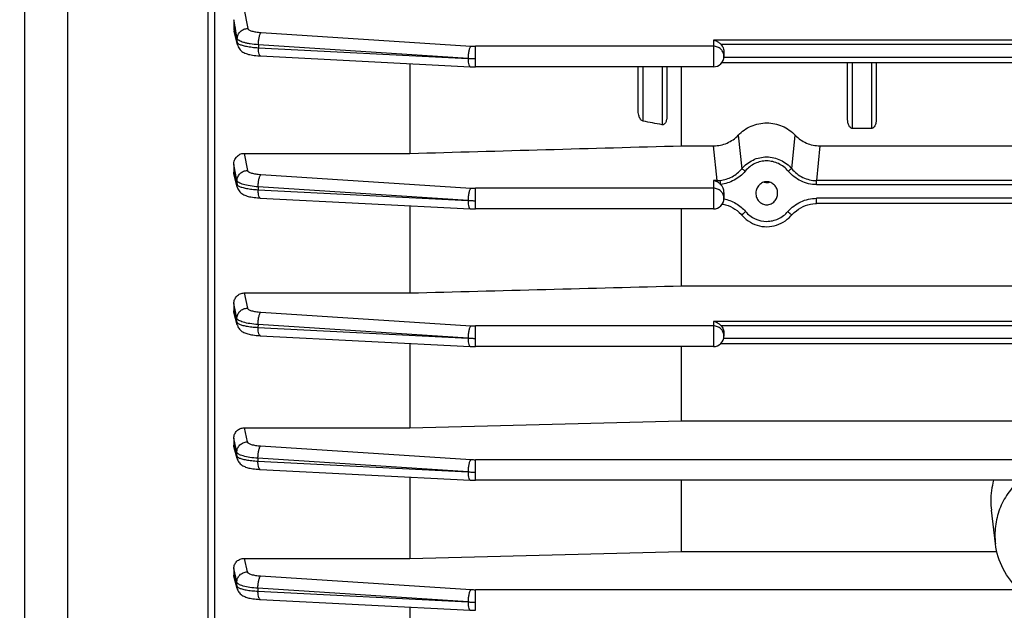
# Model space of a CAD drawing. Units: millimetres. Extents: x -2294 to 3632, y -249 to 3469.
# Drawn here: x 2052 to 2155, y 1629 to 1691 of the extents above; entities that cross this region are included whole.
import ezdxf

# ---------------------------------------------------------------- set-up
doc = ezdxf.new("R2010")
doc.units = ezdxf.units.MM
doc.header["$LTSCALE"] = 46.255
doc.header["$PDMODE"] = 3
doc.header["$PDSIZE"] = 0.3125
doc.layers.get('0').update_dxf_attribs({"linetype": 'CONTINUOUS'})
doc.layers.get('Defpoints').update_dxf_attribs({"linetype": 'CONTINUOUS'})
doc.layers.add('AM_5', color=3, linetype='CONTINUOUS', lineweight=25)
doc.styles.get("Standard").update_dxf_attribs({"font": 'txt', "width": 0.7})
doc.dimstyles.new('AM_DIN$0', dxfattribs={"dimtxt": 3.5, "dimasz": 2.5, "dimexe": 1, "dimexo": 1, "dimgap": 1.5, "dimtad": 1, "dimdsep": 46, "dimtxsty": 'STANDARD', "dimcen": 0, "dimclrd": 256, "dimclre": 256, "dimclrt": 2, "dimadec": 0, "dimazin": 2, "dimtp": 0.1, "dimtm": 0.1, "dimtfac": 0.71, "dimtdec": 3, "dimtmove": 0, "dimatfit": 3, "dimfxl": 1, "dimlwd": -1, "dimlwe": -1, "dimarcsym": 0})

# ---------------------------------------------------------------- blocks, each defined once
blk = doc.blocks.new('*D9')
at = {"layer": 'AM_5', "ltscale": 10, "transparency": 16777216}
for p, q in [((2062.73, 2272.91), (2364.81, 2272.91)), ((2363.81, 1550.09), (2363.81, 2242.91)), ((2010.22, 1520.09), (2364.81, 1520.09))]:
    blk.add_line(p, q, dxfattribs=at)
for points in [[(2358.81, 2242.91), (2368.81, 2242.91), (2363.81, 2272.91)], [(2358.81, 1550.09), (2368.81, 1550.09), (2363.81, 1520.09)]]:
    blk.add_solid(points, dxfattribs=at)
at = {"layer": 'Defpoints', "color": 0, "ltscale": 10, "transparency": 16777216}
for p in [(2061.73, 2272.91), (2363.81, 2272.91), (2009.22, 1520.09)]:
    blk.add_point(p, dxfattribs=at)
at = {"layer": 'AM_5', "color": 2, "ltscale": 10, "transparency": 16777216, "insert": (2331.31, 1896.5), "char_height": 35, "attachment_point": 5, "rotation": 90}
blk.add_mtext('753', dxfattribs=at)
blk = doc.blocks.new('*D11')
at = {"layer": 'AM_5', "ltscale": 10, "transparency": 16777216}
for p, q in [((1029.51, 3376.14), (2497.65, 3376.14)), ((2496.65, 1550.09), (2496.65, 3346.14)), ((2010.22, 1520.09), (2497.65, 1520.09))]:
    blk.add_line(p, q, dxfattribs=at)
for points in [[(2491.65, 3346.14), (2501.65, 3346.14), (2496.65, 3376.14)], [(2491.65, 1550.09), (2501.65, 1550.09), (2496.65, 1520.09)]]:
    blk.add_solid(points, dxfattribs=at)
at = {"layer": 'Defpoints', "color": 0, "ltscale": 10, "transparency": 16777216}
for p in [(1028.51, 3376.14), (2496.65, 3376.14), (2009.22, 1520.09)]:
    blk.add_point(p, dxfattribs=at)
at = {"layer": 'AM_5', "color": 2, "ltscale": 10, "transparency": 16777216, "insert": (2464.15, 2448.11), "char_height": 35, "attachment_point": 5, "rotation": 90}
blk.add_mtext('1860', dxfattribs=at)

msp = doc.modelspace()

# ---------------------------------------------------------------- linework, layer by layer
at = {"color": 7, "linetype": 'Continuous'}
for p, q in [((2052.223, 1789.293), (2052.223, 1531.294)), ((2072.223, 1551.069), (2072.223, 1769.518)), ((2074.223, 1690.82), (2074.223, 1689.915)), ((2074.609, 1688.173), (2074.261, 1689.608)), ((2076.935, 1687.009), (2077.03, 1687.003)), ((2077.028, 1687.003), (2099.07, 1685.875)), ((2125.723, 1687.396), (2125.723, 1686.961)), ((2092.723, 1686.2), (2092.723, 1676.765)), ((2099.07, 1685.875), (2099.072, 1685.875)), ((2124.623, 1685.861), (2099.618, 1685.861)), ((2116.723, 1681.181), (2116.723, 1685.861)), ((2119.723, 1685.861), (2119.723, 1680.615)), ((2121.266, 1677.562), (2121.266, 1685.861)), ((2198.967, 1686.271), (2125.479, 1686.271)), ((2138.723, 1680.322), (2138.723, 1686.271)), ((2141.723, 1686.271), (2141.723, 1680.322)), ((2141.223, 1679.378), (2139.223, 1679.378)), ((2121.266, 1677.562), (2124.773, 1677.562)), ((2135.674, 1677.562), (2188.773, 1677.562)), ((2075.302, 1676.765), (2092.723, 1676.765)), ((2074.223, 1675.606), (2074.223, 1674.795)), ((2074.592, 1673.226), (2074.263, 1674.49)), ((2076.914, 1672.078), (2077.008, 1672.073)), ((2077.006, 1672.072), (2099.07, 1670.944)), ((2125.723, 1672.646), (2125.723, 1672.03)), ((2129.079, 1672.624), (2129.078, 1672.576)), ((2131.369, 1672.576), (2131.367, 1672.625)), ((2092.723, 1671.268), (2092.723, 1662.09)), ((2099.07, 1670.944), (2099.072, 1670.944)), ((2124.623, 1670.93), (2099.618, 1670.93)), ((2121.266, 1662.843), (2121.266, 1670.93)), ((2189.008, 1671.48), (2135.438, 1671.48)), ((2121.266, 1662.843), (2159.518, 1662.843)), ((2075.31, 1662.09), (2092.723, 1662.09)), ((2074.223, 1660.968), (2074.223, 1660.215)), ((2074.581, 1658.744), (2074.264, 1659.918)), ((2076.918, 1657.606), (2076.994, 1657.601)), ((2076.992, 1657.601), (2099.07, 1656.471)), ((2125.723, 1657.837), (2125.723, 1657.558)), ((2092.723, 1656.796), (2092.723, 1647.912)), ((2099.07, 1656.471), (2099.072, 1656.471)), ((2124.623, 1656.458), (2099.618, 1656.458)), ((2121.266, 1648.642), (2121.266, 1656.458)), ((2199.082, 1656.747), (2125.365, 1656.747)), ((2092.723, 1647.912), (2121.266, 1648.642)), ((2121.266, 1648.642), (2159.223, 1648.642)), ((2075.319, 1647.912), (2092.723, 1647.912)), ((2074.223, 1646.821), (2074.223, 1646.107)), ((2074.576, 1644.68), (2074.263, 1645.822)), ((2076.912, 1643.546), (2076.987, 1643.542)), ((2076.986, 1643.541), (2099.07, 1642.411)), ((2092.723, 1642.736), (2092.723, 1634.192)), ((2099.07, 1642.411), (2099.072, 1642.411)), ((2156.832, 1642.398), (2099.618, 1642.398)), ((2121.266, 1634.918), (2121.266, 1642.398)), ((2154.254, 1635.716), (2153.824, 1639.245)), ((2092.723, 1634.192), (2121.266, 1634.918)), ((2121.266, 1634.918), (2154.399, 1634.918)), ((2075.327, 1634.192), (2092.723, 1634.192)), ((2074.223, 1633.132), (2074.223, 1632.44)), ((2074.577, 1631.013), (2074.26, 1632.173)), ((2076.913, 1629.878), (2076.989, 1629.874)), ((2076.987, 1629.873), (2099.07, 1628.743)), ((2092.723, 1629.068), (2092.723, 1620.926)), ((2099.07, 1628.743), (2099.072, 1628.743))]:
    msp.add_line(p, q, dxfattribs=at)
at = {"color": 9, "linetype": 'Continuous'}
for p, q in [((2056.788, 1600.274), (2056.788, 1694.046)), ((2071.485, 1694.291), (2071.485, 1596.303)), ((2075.293, 1692.025), (2075.687, 1689.896)), ((2074.224, 1689.915), (2074.284, 1689.67)), ((2074.284, 1689.67), (2074.343, 1689.426)), ((2074.579, 1688.451), (2074.589, 1688.845)), ((2077.092, 1689.473), (2099.127, 1688.044)), ((2199.823, 1688.651), (2124.623, 1688.651)), ((2124.623, 1688.651), (2124.623, 1685.861)), ((2076.808, 1688.176), (2076.8, 1687.871)), ((2076.8, 1687.871), (2098.842, 1686.745)), ((2098.842, 1686.745), (2076.808, 1688.176)), ((2124.623, 1688.029), (2099.618, 1688.029)), ((2099.618, 1685.861), (2099.618, 1688.029)), ((2125.397, 1688.231), (2199.05, 1688.231)), ((2198.731, 1686.837), (2125.716, 1686.837)), ((2117.223, 1680.156), (2117.223, 1685.861)), ((2119.223, 1685.861), (2119.223, 1679.772)), ((2139.223, 1679.378), (2139.223, 1686.271)), ((2141.223, 1686.271), (2141.223, 1679.378)), ((2127.23, 1678.673), (2127.59, 1675.153)), ((2132.857, 1675.153), (2133.217, 1678.673)), ((2124.997, 1673.901), (2124.643, 1677.557)), ((2135.804, 1677.557), (2135.45, 1673.901)), ((2075.302, 1676.765), (2075.662, 1674.965)), ((2074.441, 1674.526), (2074.224, 1675.606)), ((2074.224, 1674.795), (2074.28, 1674.581)), ((2074.28, 1674.581), (2074.336, 1674.367)), ((2074.336, 1674.367), (2074.558, 1673.511)), ((2074.451, 1674.472), (2074.441, 1674.526)), ((2074.565, 1673.905), (2074.451, 1674.472)), ((2077.068, 1674.543), (2099.127, 1673.113)), ((2074.557, 1673.511), (2074.565, 1673.905)), ((2076.783, 1673.246), (2076.777, 1672.941)), ((2098.842, 1671.814), (2076.783, 1673.246)), ((2124.623, 1673.097), (2099.618, 1673.097)), ((2099.618, 1670.93), (2099.618, 1673.097)), ((2124.997, 1673.901), (2124.623, 1673.901)), ((2124.623, 1673.901), (2124.623, 1670.93)), ((2124.997, 1673.901), (2124.997, 1673.778)), ((2188.997, 1673.901), (2135.45, 1673.901)), ((2135.45, 1673.481), (2135.45, 1673.901)), ((2135.45, 1673.481), (2188.997, 1673.481)), ((2076.777, 1672.941), (2098.842, 1671.814)), ((2189.008, 1672.045), (2135.438, 1672.045)), ((2135.438, 1671.48), (2135.438, 1672.045)), ((2075.31, 1662.09), (2075.646, 1660.493)), ((2074.437, 1659.954), (2074.224, 1660.968)), ((2074.224, 1660.215), (2074.278, 1660.018)), ((2074.278, 1660.018), (2074.331, 1659.82)), ((2074.331, 1659.82), (2074.544, 1659.03)), ((2074.441, 1659.939), (2074.437, 1659.954)), ((2074.549, 1659.425), (2074.441, 1659.939)), ((2077.051, 1660.072), (2099.127, 1658.641)), ((2074.544, 1659.03), (2074.549, 1659.425)), ((2076.767, 1658.775), (2076.763, 1658.469)), ((2098.842, 1657.342), (2076.767, 1658.775)), ((2124.623, 1658.625), (2099.618, 1658.625)), ((2099.618, 1656.458), (2099.618, 1658.625)), ((2199.823, 1659.091), (2124.623, 1659.091)), ((2124.623, 1659.091), (2124.623, 1656.458)), ((2125.397, 1658.671), (2199.05, 1658.671)), ((2076.763, 1658.469), (2098.842, 1657.342)), ((2198.752, 1657.312), (2125.694, 1657.312)), ((2075.319, 1647.912), (2075.637, 1646.433)), ((2074.432, 1645.858), (2074.224, 1646.821)), ((2074.224, 1646.107), (2074.277, 1645.916)), ((2074.277, 1645.916), (2074.329, 1645.725)), ((2074.329, 1645.725), (2074.538, 1644.962)), ((2074.435, 1645.845), (2074.432, 1645.858)), ((2074.54, 1645.357), (2074.435, 1645.845)), ((2074.538, 1644.962), (2074.54, 1645.357)), ((2077.043, 1646.013), (2099.127, 1644.581)), ((2076.758, 1644.715), (2076.757, 1644.41)), ((2076.757, 1644.41), (2098.842, 1643.282)), ((2098.842, 1643.282), (2076.758, 1644.715)), ((2246.603, 1644.565), (2099.618, 1644.565)), ((2099.618, 1642.398), (2099.618, 1644.565)), ((2075.327, 1634.192), (2075.636, 1632.765)), ((2074.424, 1632.208), (2074.224, 1633.132)), ((2074.224, 1632.44), (2074.277, 1632.248)), ((2074.277, 1632.248), (2074.33, 1632.056)), ((2074.33, 1632.056), (2074.54, 1631.286)), ((2074.434, 1632.165), (2074.424, 1632.208)), ((2074.538, 1631.681), (2074.434, 1632.165)), ((2074.54, 1631.286), (2074.538, 1631.681)), ((2077.042, 1632.345), (2099.127, 1630.912)), ((2098.842, 1629.613), (2076.757, 1631.047)), ((2076.757, 1631.047), (2076.758, 1630.741)), ((2076.758, 1630.741), (2098.842, 1629.613)), ((2156.756, 1630.897), (2099.618, 1630.897)), ((2099.618, 1628.729), (2099.618, 1630.897))]:
    msp.add_line(p, q, dxfattribs=at)
at = {"color": 7, "linetype": 'Continuous'}
for points in [[(2074.609, 1688.173), (2074.63, 1688.098), (2074.675, 1687.977), (2074.734, 1687.862), (2074.803, 1687.756), (2074.882, 1687.658), (2074.97, 1687.569), (2075.066, 1687.49), (2075.169, 1687.419), (2075.276, 1687.357), (2075.387, 1687.304), (2075.504, 1687.256), (2075.626, 1687.214), (2075.756, 1687.177), (2075.893, 1687.144), (2076.041, 1687.114), (2076.198, 1687.087), (2076.366, 1687.062), (2076.546, 1687.041), (2076.736, 1687.023), (2076.935, 1687.009)], [(2099.072, 1685.876), (2099.209, 1685.87), (2099.341, 1685.866), (2099.472, 1685.863), (2099.604, 1685.862), (2099.618, 1685.862)], [(2074.591, 1673.225), (2074.613, 1673.152), (2074.66, 1673.032), (2074.719, 1672.918), (2074.789, 1672.813), (2074.869, 1672.717), (2074.958, 1672.63), (2075.054, 1672.552), (2075.156, 1672.483), (2075.263, 1672.422), (2075.374, 1672.37), (2075.489, 1672.323), (2075.611, 1672.282), (2075.741, 1672.245), (2075.878, 1672.212), (2076.024, 1672.182), (2076.181, 1672.155), (2076.348, 1672.131), (2076.527, 1672.11), (2076.716, 1672.093), (2076.914, 1672.078)], [(2099.072, 1670.944), (2099.209, 1670.938), (2099.341, 1670.934), (2099.472, 1670.932), (2099.604, 1670.931), (2099.618, 1670.931)], [(2125.548, 1671.436), (2125.64, 1671.42), (2125.899, 1671.358), (2126.155, 1671.275), (2126.406, 1671.172), (2126.65, 1671.049), (2126.885, 1670.906), (2127.111, 1670.744), (2127.325, 1670.564), (2127.526, 1670.367), (2127.62, 1670.262)], [(2132.826, 1670.262), (2132.919, 1670.365), (2133.119, 1670.561), (2133.333, 1670.74), (2133.558, 1670.901), (2133.794, 1671.043), (2134.038, 1671.167), (2134.289, 1671.27), (2134.545, 1671.354), (2134.806, 1671.417), (2135.069, 1671.459), (2135.331, 1671.479), (2135.438, 1671.48)], [(2127.62, 1670.262), (2127.694, 1670.18), (2127.879, 1669.993), (2128.077, 1669.82), (2128.287, 1669.664), (2128.507, 1669.523), (2128.736, 1669.4), (2128.974, 1669.294), (2129.218, 1669.208), (2129.469, 1669.14), (2129.723, 1669.092), (2129.98, 1669.063), (2130.238, 1669.054), (2130.496, 1669.065), (2130.752, 1669.096), (2131.005, 1669.147), (2131.254, 1669.218), (2131.496, 1669.307), (2131.732, 1669.414), (2131.959, 1669.538), (2132.177, 1669.678), (2132.385, 1669.835), (2132.581, 1670.006), (2132.764, 1670.192), (2132.826, 1670.262)], [(2074.58, 1658.744), (2074.596, 1658.692), (2074.638, 1658.58), (2074.69, 1658.474), (2074.752, 1658.375), (2074.822, 1658.284), (2074.9, 1658.2), (2074.985, 1658.124), (2075.075, 1658.056), (2075.169, 1657.996), (2075.267, 1657.943), (2075.368, 1657.895), (2075.473, 1657.853), (2075.582, 1657.816), (2075.698, 1657.781), (2075.82, 1657.75), (2075.95, 1657.722), (2076.089, 1657.696), (2076.237, 1657.673), (2076.394, 1657.652), (2076.561, 1657.634), (2076.735, 1657.618), (2076.918, 1657.606)], [(2099.072, 1656.472), (2099.209, 1656.466), (2099.341, 1656.462), (2099.472, 1656.459), (2099.604, 1656.458), (2099.618, 1656.458)], [(2074.576, 1644.68), (2074.591, 1644.628), (2074.634, 1644.516), (2074.686, 1644.411), (2074.748, 1644.312), (2074.819, 1644.221), (2074.897, 1644.138), (2074.981, 1644.063), (2075.071, 1643.995), (2075.166, 1643.935), (2075.263, 1643.882), (2075.364, 1643.835), (2075.468, 1643.793), (2075.578, 1643.755), (2075.693, 1643.721), (2075.815, 1643.69), (2075.946, 1643.662), (2076.085, 1643.636), (2076.232, 1643.613), (2076.389, 1643.592), (2076.555, 1643.574), (2076.73, 1643.558), (2076.912, 1643.546)], [(2099.072, 1642.412), (2099.209, 1642.406), (2099.341, 1642.402), (2099.472, 1642.399), (2099.604, 1642.398), (2099.618, 1642.398)], [(2074.577, 1631.013), (2074.592, 1630.961), (2074.635, 1630.849), (2074.687, 1630.743), (2074.749, 1630.645), (2074.82, 1630.554), (2074.898, 1630.47), (2074.982, 1630.395), (2075.072, 1630.327), (2075.166, 1630.267), (2075.263, 1630.214), (2075.364, 1630.167), (2075.469, 1630.125), (2075.578, 1630.087), (2075.694, 1630.053), (2075.816, 1630.022), (2075.946, 1629.994), (2076.085, 1629.968), (2076.233, 1629.945), (2076.39, 1629.924), (2076.556, 1629.906), (2076.731, 1629.89), (2076.913, 1629.878)], [(2099.072, 1628.744), (2099.209, 1628.738), (2099.341, 1628.734), (2099.472, 1628.731), (2099.604, 1628.73), (2099.618, 1628.73)]]:
    msp.add_lwpolyline(points, dxfattribs=at)
for centre, radius, start, end in [((2075.534, 1689.915), 1.31, 180.0352, 193.60747), ((2124.623, 1686.961), 1.1, 270, 360), ((2130.223, 1674.786), 1.083, 254.80194, 264.04645), ((2130.223, 1674.789), 1.087, 264.06888, 275.754), ((2130.223, 1674.786), 1.084, 275.77669, 285.34267), ((2124.623, 1672.03), 1.1, 270, 360), ((2124.623, 1657.558), 1.1, 270, 360), ((2161.933, 1640.214), 8.168, 164.4847, 179.9638), ((2161.829, 1640.219), 8.064, 179.99983, 186.93618)]:
    msp.add_arc(centre, radius, start, end, dxfattribs=at)
at = {"color": 9, "linetype": 'Continuous'}
for centre, radius, start, end in [((2099.613, 1695.599), 7.57, 266.31293, 270.03736), ((2077.034, 1687.075), 0.0716, 261.08783, 265.66649), ((2099.593, 1700.779), 14.055, 266.9349, 268.50525), ((2099.618, 1701.582), 14.859, 268.49193, 270.00201), ((2124.682, 1686.961), 1.041, 11.58765, 17.36472), ((2124.684, 1686.961), 1.04, 0.02017, 11.57192), ((2099.613, 1680.667), 7.57, 266.31293, 270.03736), ((2124.999, 1677.145), 3.245, 269.95522, 275.84009), ((2077.011, 1672.144), 0.0716, 261.09272, 265.66718), ((2124.671, 1672.025), 1.053, 17.38861, 28.8461), ((2124.679, 1672.029), 1.044, 0.0608, 17.32371), ((2099.593, 1685.847), 14.055, 266.9349, 268.50525), ((2099.618, 1686.651), 14.859, 268.49193, 270.00201), ((2099.613, 1666.195), 7.57, 266.31293, 270.03736), ((2076.997, 1657.673), 0.0716, 261.13443, 265.66829), ((2124.687, 1657.557), 1.036, 0.0068, 5.80013), ((2099.593, 1671.375), 14.055, 266.9349, 268.50525), ((2099.618, 1672.178), 14.859, 268.49193, 270.00201), ((2099.613, 1652.135), 7.57, 266.31293, 270.03736), ((2076.991, 1643.613), 0.0716, 261.13967, 265.66966), ((2099.593, 1657.315), 14.055, 266.9349, 268.50525), ((2099.618, 1658.118), 14.859, 268.49193, 270.00201), ((2099.613, 1638.467), 7.57, 266.31293, 270.03736), ((2076.992, 1629.945), 0.0716, 261.13889, 265.66955), ((2099.593, 1643.647), 14.055, 266.9349, 268.50525), ((2099.618, 1644.45), 14.859, 268.49193, 270.00201)]:
    msp.add_arc(centre, radius, start, end, dxfattribs=at)
at = {"color": 7, "linetype": 'Continuous'}
msp.add_ellipse((2124.623, 1672.646), major_axis=(0, 1.172), ratio=0.9384461, start_param=-1.5707963, end_param=-0.7546402, dxfattribs=at)
at = {"color": 9, "linetype": 'Continuous'}
for points in [[(2074.442, 1689.641), (2074.37, 1690.034), (2074.297, 1690.427), (2074.225, 1690.82)], [(2074.589, 1688.845), (2074.54, 1689.11), (2074.491, 1689.376), (2074.442, 1689.641)], [(2074.343, 1689.426), (2074.422, 1689.101), (2074.5, 1688.776), (2074.579, 1688.451)], [(2074.608, 1688.176), (2074.586, 1688.266), (2074.576, 1688.359), (2074.578, 1688.451)], [(2074.591, 1673.228), (2074.567, 1673.32), (2074.555, 1673.416), (2074.556, 1673.511)], [(2125.593, 1672.533), (2125.543, 1672.625), (2125.477, 1672.711), (2125.401, 1672.785)], [(2074.58, 1658.745), (2074.555, 1658.838), (2074.542, 1658.934), (2074.543, 1659.03)], [(2074.575, 1644.681), (2074.55, 1644.772), (2074.537, 1644.867), (2074.537, 1644.962)], [(2074.577, 1631.014), (2074.552, 1631.102), (2074.539, 1631.194), (2074.539, 1631.286)]]:
    msp.add_open_spline(points, degree=3, dxfattribs=at)
for points, knots in [([(2074.588, 1688.845), (2074.592, 1688.982), (2074.656, 1689.259), (2074.903, 1689.606), (2075.264, 1689.835), (2075.546, 1689.895), (2075.687, 1689.896)], [0, 0, 0, 0, 0.2467382, 0.4954874, 0.7471804, 1, 1, 1, 1]), ([(2075.687, 1689.896), (2075.698, 1689.835), (2075.795, 1689.754), (2075.944, 1689.682), (2076.191, 1689.597), (2076.577, 1689.52), (2076.91, 1689.485), (2077.092, 1689.473)], [0, 0, 0, 0, 0.1231562, 0.2181877, 0.3367141, 0.6368071, 1, 1, 1, 1]), ([(2076.808, 1688.176), (2076.52, 1688.197), (2076.107, 1688.241), (2075.588, 1688.338), (2075.266, 1688.42), (2074.999, 1688.512), (2074.795, 1688.612), (2074.653, 1688.715), (2074.596, 1688.804), (2074.588, 1688.845)], [0, 0, 0, 0, 0.3621417, 0.5219073, 0.6621303, 0.7803079, 0.8753372, 0.9473255, 1, 1, 1, 1]), ([(2076.808, 1688.176), (2076.809, 1688.317), (2076.825, 1688.59), (2076.865, 1688.861), (2076.894, 1688.99)], [0, 0, 0, 0, 0.5154172, 1, 1, 1, 1]), ([(2076.894, 1688.99), (2076.917, 1689.094), (2076.955, 1689.236), (2077.03, 1689.396), (2077.071, 1689.453), (2077.092, 1689.473)], [0, 0, 0, 0, 0.6053651, 0.8317203, 1, 1, 1, 1]), ([(2074.578, 1688.451), (2074.58, 1688.443), (2074.592, 1688.407), (2074.616, 1688.377), (2074.636, 1688.356)], [0, 0, 0, 0, 0.222809, 1, 1, 1, 1]), ([(2074.636, 1688.356), (2074.644, 1688.348), (2074.684, 1688.312), (2074.73, 1688.283), (2074.767, 1688.263)], [0, 0, 0, 0, 0.2182445, 1, 1, 1, 1]), ([(2074.767, 1688.263), (2074.87, 1688.207), (2075.134, 1688.112), (2075.595, 1688.007), (2076.166, 1687.922), (2076.58, 1687.885), (2076.8, 1687.871)], [0, 0, 0, 0, 0.1690004, 0.4006998, 0.6828, 1, 1, 1, 1]), ([(2076.886, 1687.187), (2076.853, 1687.282), (2076.814, 1687.511), (2076.801, 1687.742), (2076.8, 1687.871)], [0, 0, 0, 0, 0.4375814, 1, 1, 1, 1]), ([(2098.928, 1687.562), (2098.899, 1687.432), (2098.859, 1687.161), (2098.843, 1686.888), (2098.842, 1686.747)], [0, 0, 0, 0, 0.4845831, 1, 1, 1, 1]), ([(2099.127, 1688.044), (2099.105, 1688.025), (2099.064, 1687.967), (2098.99, 1687.808), (2098.951, 1687.665), (2098.928, 1687.562)], [0, 0, 0, 0, 0.1682793, 0.3946349, 1, 1, 1, 1]), ([(2125.401, 1687.716), (2125.299, 1687.815), (2125.054, 1687.974), (2124.766, 1688.029), (2124.623, 1688.029)], [0, 0, 0, 0, 0.498, 1, 1, 1, 1]), ([(2125.676, 1687.271), (2125.637, 1687.396), (2125.551, 1687.556), (2125.433, 1687.685), (2125.401, 1687.716)], [0, 0, 0, 0, 0.7478299, 1, 1, 1, 1]), ([(2077.023, 1687.004), (2076.993, 1687.009), (2076.929, 1687.069), (2076.901, 1687.141), (2076.886, 1687.187)], [0, 0, 0, 0, 0.3848218, 1, 1, 1, 1]), ([(2098.842, 1686.744), (2098.843, 1686.614), (2098.856, 1686.384), (2098.895, 1686.155), (2098.928, 1686.06)], [0, 0, 0, 0, 0.5624183, 1, 1, 1, 1]), ([(2098.928, 1686.06), (2098.937, 1686.033), (2098.955, 1685.987), (2098.994, 1685.918), (2099.04, 1685.878), (2099.07, 1685.876)], [0, 0, 0, 0, 0.3438087, 0.6199144, 1, 1, 1, 1]), ([(2127.59, 1675.153), (2127.913, 1675.535), (2128.532, 1676.01), (2129.478, 1676.339), (2130.224, 1676.42), (2130.967, 1676.329), (2131.912, 1676.003), (2132.534, 1675.534), (2132.857, 1675.153)], [0, 0, 0, 0, 0.251582, 0.3763981, 0.5002768, 0.6243396, 0.7491635, 1, 1, 1, 1]), ([(2125.329, 1673.917), (2125.764, 1673.962), (2126.62, 1674.243), (2127.312, 1674.814), (2127.59, 1675.153)], [0, 0, 0, 0, 0.4990816, 1, 1, 1, 1]), ([(2127.59, 1675.153), (2127.609, 1675.149), (2127.656, 1675.122), (2127.738, 1675.069), (2127.844, 1674.99), (2127.921, 1674.929), (2127.962, 1674.896)], [0, 0, 0, 0, 0.1261906, 0.3503934, 0.6522939, 1, 1, 1, 1]), ([(2132.485, 1674.896), (2132.209, 1675.227), (2131.676, 1675.635), (2130.862, 1675.918), (2130.224, 1675.997), (2129.583, 1675.928), (2128.769, 1675.64), (2128.239, 1675.228), (2127.962, 1674.896)], [0, 0, 0, 0, 0.25121, 0.3759032, 0.4997157, 0.6233386, 0.7480241, 1, 1, 1, 1]), ([(2132.857, 1675.153), (2132.838, 1675.149), (2132.791, 1675.122), (2132.709, 1675.069), (2132.602, 1674.99), (2132.525, 1674.929), (2132.485, 1674.896)], [0, 0, 0, 0, 0.1261907, 0.3503937, 0.652294, 1, 1, 1, 1]), ([(2132.857, 1675.153), (2133.17, 1674.772), (2133.969, 1674.146), (2134.96, 1673.9), (2135.45, 1673.901)], [0, 0, 0, 0, 0.5011027, 1, 1, 1, 1]), ([(2074.564, 1673.905), (2074.566, 1674.043), (2074.629, 1674.321), (2074.875, 1674.671), (2075.238, 1674.903), (2075.521, 1674.963), (2075.662, 1674.965)], [0, 0, 0, 0, 0.2467255, 0.495491, 0.7472069, 1, 1, 1, 1]), ([(2075.662, 1674.965), (2075.675, 1674.904), (2075.772, 1674.823), (2075.921, 1674.751), (2076.168, 1674.667), (2076.553, 1674.59), (2076.886, 1674.555), (2077.068, 1674.543)], [0, 0, 0, 0, 0.1236849, 0.21891, 0.3375099, 0.6373842, 1, 1, 1, 1]), ([(2076.783, 1673.246), (2076.784, 1673.387), (2076.8, 1673.66), (2076.84, 1673.931), (2076.869, 1674.06)], [0, 0, 0, 0, 0.5154173, 1, 1, 1, 1]), ([(2076.869, 1674.06), (2076.892, 1674.164), (2076.931, 1674.307), (2077.005, 1674.466), (2077.046, 1674.523), (2077.068, 1674.543)], [0, 0, 0, 0, 0.6053651, 0.8317202, 1, 1, 1, 1]), ([(2127.962, 1674.896), (2127.643, 1674.513), (2126.849, 1673.867), (2125.873, 1673.551), (2125.377, 1673.5)], [0, 0, 0, 0, 0.5000369, 1, 1, 1, 1]), ([(2135.45, 1673.481), (2134.89, 1673.481), (2133.76, 1673.757), (2132.844, 1674.465), (2132.485, 1674.896)], [0, 0, 0, 0, 0.4997918, 1, 1, 1, 1]), ([(2074.556, 1673.511), (2074.558, 1673.503), (2074.571, 1673.467), (2074.595, 1673.437), (2074.616, 1673.417)], [0, 0, 0, 0, 0.2223984, 1, 1, 1, 1]), ([(2076.783, 1673.246), (2076.496, 1673.266), (2075.972, 1673.322), (2075.361, 1673.444), (2074.975, 1673.576), (2074.771, 1673.674), (2074.629, 1673.777), (2074.572, 1673.864), (2074.564, 1673.905)], [0, 0, 0, 0, 0.3626018, 0.6629032, 0.7808844, 0.8756135, 0.9473812, 1, 1, 1, 1]), ([(2074.616, 1673.417), (2074.624, 1673.409), (2074.664, 1673.373), (2074.711, 1673.345), (2074.747, 1673.325)], [0, 0, 0, 0, 0.2182983, 1, 1, 1, 1]), ([(2074.747, 1673.325), (2074.85, 1673.269), (2075.114, 1673.176), (2075.575, 1673.072), (2076.145, 1672.99), (2076.558, 1672.954), (2076.777, 1672.941)], [0, 0, 0, 0, 0.1692303, 0.4009864, 0.6829925, 1, 1, 1, 1]), ([(2099.127, 1673.113), (2099.105, 1673.093), (2099.064, 1673.035), (2098.99, 1672.876), (2098.951, 1672.734), (2098.928, 1672.63)], [0, 0, 0, 0, 0.1682794, 0.3946349, 1, 1, 1, 1]), ([(2125.401, 1672.785), (2125.299, 1672.883), (2125.054, 1673.042), (2124.766, 1673.097), (2124.623, 1673.097)], [0, 0, 0, 0, 0.498, 1, 1, 1, 1]), ([(2125.377, 1673.5), (2125.368, 1673.589), (2125.352, 1673.728), (2125.337, 1673.867), (2125.329, 1673.917)], [0, 0, 0, 0, 0.6369753, 1, 1, 1, 1]), ([(2076.863, 1672.257), (2076.831, 1672.352), (2076.791, 1672.581), (2076.778, 1672.811), (2076.777, 1672.941)], [0, 0, 0, 0, 0.4375813, 1, 1, 1, 1]), ([(2077, 1672.074), (2076.97, 1672.078), (2076.907, 1672.139), (2076.879, 1672.211), (2076.863, 1672.257)], [0, 0, 0, 0, 0.3848179, 1, 1, 1, 1]), ([(2098.928, 1672.63), (2098.899, 1672.501), (2098.859, 1672.23), (2098.843, 1671.956), (2098.842, 1671.816)], [0, 0, 0, 0, 0.484583, 1, 1, 1, 1]), ([(2125.713, 1671.98), (2126.152, 1671.897), (2127.004, 1671.571), (2127.707, 1670.992), (2127.998, 1670.654)], [0, 0, 0, 0, 0.500279, 1, 1, 1, 1]), ([(2132.448, 1670.654), (2132.816, 1671.079), (2133.744, 1671.775), (2134.877, 1672.045), (2135.438, 1672.045)], [0, 0, 0, 0, 0.500119, 1, 1, 1, 1]), ([(2098.842, 1671.812), (2098.843, 1671.683), (2098.856, 1671.452), (2098.895, 1671.224), (2098.928, 1671.128)], [0, 0, 0, 0, 0.5624184, 1, 1, 1, 1]), ([(2098.928, 1671.128), (2098.937, 1671.102), (2098.955, 1671.055), (2098.994, 1670.987), (2099.04, 1670.947), (2099.07, 1670.945)], [0, 0, 0, 0, 0.343809, 0.6199144, 1, 1, 1, 1]), ([(2127.62, 1670.262), (2127.617, 1670.266), (2127.624, 1670.284), (2127.642, 1670.309), (2127.676, 1670.35), (2127.743, 1670.422), (2127.852, 1670.526), (2127.947, 1670.61), (2127.998, 1670.654)], [0, 0, 0, 0, 0.0267782, 0.0866652, 0.1811034, 0.306371, 0.6287858, 1, 1, 1, 1]), ([(2127.998, 1670.654), (2128.274, 1670.335), (2128.962, 1669.808), (2130.016, 1669.572), (2130.85, 1669.666), (2131.649, 1669.94), (2132.172, 1670.335), (2132.448, 1670.654)], [0, 0, 0, 0, 0.2516363, 0.4993277, 0.6234999, 0.7483099, 1, 1, 1, 1]), ([(2132.448, 1670.654), (2132.5, 1670.61), (2132.595, 1670.526), (2132.704, 1670.421), (2132.771, 1670.35), (2132.805, 1670.309), (2132.822, 1670.284), (2132.829, 1670.266), (2132.826, 1670.262)], [0, 0, 0, 0, 0.3717652, 0.6943899, 0.8197063, 0.9133253, 0.9730662, 1, 1, 1, 1]), ([(2074.548, 1659.425), (2074.549, 1659.563), (2074.611, 1659.843), (2074.856, 1660.196), (2075.22, 1660.43), (2075.504, 1660.491), (2075.646, 1660.493)], [0, 0, 0, 0, 0.2467146, 0.4954842, 0.7472177, 1, 1, 1, 1]), ([(2075.646, 1660.493), (2075.659, 1660.432), (2075.757, 1660.352), (2075.906, 1660.28), (2076.153, 1660.195), (2076.538, 1660.118), (2076.87, 1660.084), (2077.051, 1660.072)], [0, 0, 0, 0, 0.12401, 0.2193561, 0.3380024, 0.6377443, 1, 1, 1, 1]), ([(2076.767, 1658.775), (2076.768, 1658.916), (2076.784, 1659.189), (2076.824, 1659.46), (2076.853, 1659.589)], [0, 0, 0, 0, 0.5154175, 1, 1, 1, 1]), ([(2076.853, 1659.589), (2076.876, 1659.693), (2076.914, 1659.835), (2076.989, 1659.995), (2077.029, 1660.052), (2077.051, 1660.072)], [0, 0, 0, 0, 0.6053651, 0.83172, 1, 1, 1, 1]), ([(2074.543, 1659.03), (2074.545, 1659.022), (2074.558, 1658.987), (2074.583, 1658.957), (2074.604, 1658.937)], [0, 0, 0, 0, 0.2213708, 1, 1, 1, 1]), ([(2076.767, 1658.775), (2076.48, 1658.794), (2075.957, 1658.848), (2075.347, 1658.968), (2074.961, 1659.098), (2074.756, 1659.196), (2074.614, 1659.297), (2074.556, 1659.384), (2074.548, 1659.425)], [0, 0, 0, 0, 0.3624904, 0.6627515, 0.7807624, 0.875549, 0.94738, 1, 1, 1, 1]), ([(2074.604, 1658.937), (2074.613, 1658.929), (2074.654, 1658.894), (2074.7, 1658.866), (2074.738, 1658.846)], [0, 0, 0, 0, 0.2183955, 1, 1, 1, 1]), ([(2074.738, 1658.846), (2074.841, 1658.791), (2075.103, 1658.699), (2075.563, 1658.596), (2076.131, 1658.516), (2076.544, 1658.482), (2076.763, 1658.469)], [0, 0, 0, 0, 0.1694622, 0.3998685, 0.6822312, 1, 1, 1, 1]), ([(2099.127, 1658.641), (2099.105, 1658.621), (2099.064, 1658.563), (2098.99, 1658.404), (2098.951, 1658.262), (2098.928, 1658.158)], [0, 0, 0, 0, 0.1682795, 0.3946349, 1, 1, 1, 1]), ([(2125.401, 1658.312), (2125.299, 1658.411), (2125.054, 1658.57), (2124.766, 1658.625), (2124.623, 1658.625)], [0, 0, 0, 0, 0.498, 1, 1, 1, 1]), ([(2076.849, 1657.785), (2076.817, 1657.88), (2076.777, 1658.109), (2076.764, 1658.34), (2076.763, 1658.469)], [0, 0, 0, 0, 0.4375812, 1, 1, 1, 1]), ([(2076.986, 1657.602), (2076.956, 1657.607), (2076.893, 1657.667), (2076.865, 1657.739), (2076.849, 1657.785)], [0, 0, 0, 0, 0.3847812, 1, 1, 1, 1]), ([(2098.928, 1658.158), (2098.899, 1658.028), (2098.859, 1657.757), (2098.843, 1657.484), (2098.842, 1657.343)], [0, 0, 0, 0, 0.4845829, 1, 1, 1, 1]), ([(2125.718, 1657.662), (2125.706, 1657.783), (2125.637, 1658.024), (2125.489, 1658.227), (2125.401, 1658.312)], [0, 0, 0, 0, 0.4980219, 1, 1, 1, 1]), ([(2098.842, 1657.34), (2098.843, 1657.21), (2098.856, 1656.98), (2098.895, 1656.751), (2098.928, 1656.656)], [0, 0, 0, 0, 0.5624185, 1, 1, 1, 1]), ([(2098.928, 1656.656), (2098.937, 1656.63), (2098.955, 1656.583), (2098.994, 1656.514), (2099.04, 1656.475), (2099.07, 1656.472)], [0, 0, 0, 0, 0.3438094, 0.6199144, 1, 1, 1, 1]), ([(2074.539, 1645.357), (2074.54, 1645.496), (2074.6, 1645.778), (2074.845, 1646.133), (2075.209, 1646.369), (2075.495, 1646.431), (2075.637, 1646.433)], [0, 0, 0, 0, 0.2467052, 0.4954678, 0.7472138, 1, 1, 1, 1]), ([(2075.637, 1646.433), (2075.651, 1646.372), (2075.748, 1646.292), (2075.898, 1646.22), (2076.145, 1646.135), (2076.53, 1646.059), (2076.861, 1646.025), (2077.043, 1646.013)], [0, 0, 0, 0, 0.1241404, 0.2195543, 0.3382174, 0.6379043, 1, 1, 1, 1]), ([(2076.758, 1644.715), (2076.472, 1644.734), (2075.949, 1644.787), (2075.339, 1644.905), (2074.951, 1645.032), (2074.746, 1645.129), (2074.605, 1645.23), (2074.548, 1645.316), (2074.539, 1645.357)], [0, 0, 0, 0, 0.3618763, 0.663036, 0.7817468, 0.8763045, 0.9476159, 1, 1, 1, 1]), ([(2076.758, 1644.715), (2076.759, 1644.856), (2076.775, 1645.129), (2076.816, 1645.4), (2076.844, 1645.53)], [0, 0, 0, 0, 0.5154177, 1, 1, 1, 1]), ([(2076.844, 1645.53), (2076.867, 1645.634), (2076.906, 1645.776), (2076.98, 1645.935), (2077.021, 1645.993), (2077.043, 1646.013)], [0, 0, 0, 0, 0.605365, 0.8317197, 1, 1, 1, 1]), ([(2074.537, 1644.962), (2074.539, 1644.954), (2074.552, 1644.919), (2074.577, 1644.89), (2074.599, 1644.87)], [0, 0, 0, 0, 0.2211984, 1, 1, 1, 1]), ([(2074.599, 1644.87), (2074.607, 1644.862), (2074.648, 1644.827), (2074.695, 1644.799), (2074.732, 1644.779)], [0, 0, 0, 0, 0.2183406, 1, 1, 1, 1]), ([(2074.732, 1644.779), (2074.836, 1644.725), (2075.098, 1644.634), (2075.558, 1644.532), (2076.126, 1644.455), (2076.538, 1644.422), (2076.757, 1644.41)], [0, 0, 0, 0, 0.169439, 0.3998376, 0.6822063, 1, 1, 1, 1]), ([(2076.843, 1643.725), (2076.811, 1643.821), (2076.771, 1644.05), (2076.758, 1644.28), (2076.757, 1644.41)], [0, 0, 0, 0, 0.437581, 1, 1, 1, 1]), ([(2098.928, 1644.098), (2098.899, 1643.968), (2098.859, 1643.697), (2098.843, 1643.424), (2098.842, 1643.283)], [0, 0, 0, 0, 0.4845828, 1, 1, 1, 1]), ([(2099.127, 1644.581), (2099.105, 1644.561), (2099.064, 1644.503), (2098.99, 1644.344), (2098.951, 1644.202), (2098.928, 1644.098)], [0, 0, 0, 0, 0.1682797, 0.3946349, 1, 1, 1, 1]), ([(2076.98, 1643.543), (2076.95, 1643.547), (2076.887, 1643.607), (2076.859, 1643.68), (2076.843, 1643.725)], [0, 0, 0, 0, 0.3847776, 1, 1, 1, 1]), ([(2098.842, 1643.28), (2098.843, 1643.15), (2098.856, 1642.92), (2098.895, 1642.691), (2098.928, 1642.596)], [0, 0, 0, 0, 0.5624186, 1, 1, 1, 1]), ([(2098.928, 1642.596), (2098.937, 1642.57), (2098.955, 1642.523), (2098.994, 1642.454), (2099.04, 1642.415), (2099.07, 1642.412)], [0, 0, 0, 0, 0.3438099, 0.6199143, 1, 1, 1, 1]), ([(2156.778, 1642.398), (2156.317, 1641.982), (2155.491, 1641.04), (2154.625, 1639.382), (2154.179, 1637.571), (2154.18, 1636.326), (2154.254, 1635.716)], [0, 0, 0, 0, 0.2515312, 0.5017482, 0.7510404, 1, 1, 1, 1]), ([(2074.537, 1631.681), (2074.537, 1631.821), (2074.595, 1632.104), (2074.84, 1632.463), (2075.206, 1632.7), (2075.493, 1632.763), (2075.636, 1632.765)], [0, 0, 0, 0, 0.2466975, 0.4954427, 0.7471962, 1, 1, 1, 1]), ([(2075.636, 1632.765), (2075.649, 1632.704), (2075.747, 1632.624), (2075.897, 1632.552), (2076.143, 1632.467), (2076.528, 1632.391), (2076.86, 1632.356), (2077.042, 1632.345)], [0, 0, 0, 0, 0.124219, 0.2196422, 0.3383175, 0.6379739, 1, 1, 1, 1]), ([(2076.757, 1631.047), (2076.47, 1631.065), (2075.948, 1631.116), (2075.338, 1631.232), (2074.952, 1631.359), (2074.747, 1631.455), (2074.605, 1631.555), (2074.547, 1631.641), (2074.537, 1631.681)], [0, 0, 0, 0, 0.3627548, 0.6631107, 0.78111, 0.8758407, 0.9475606, 1, 1, 1, 1]), ([(2076.757, 1631.047), (2076.758, 1631.188), (2076.774, 1631.461), (2076.814, 1631.732), (2076.843, 1631.862)], [0, 0, 0, 0, 0.5154178, 1, 1, 1, 1]), ([(2076.843, 1631.862), (2076.866, 1631.966), (2076.905, 1632.108), (2076.979, 1632.267), (2077.02, 1632.325), (2077.042, 1632.345)], [0, 0, 0, 0, 0.605365, 0.8317197, 1, 1, 1, 1]), ([(2074.539, 1631.286), (2074.541, 1631.278), (2074.554, 1631.243), (2074.579, 1631.214), (2074.6, 1631.194)], [0, 0, 0, 0, 0.2211316, 1, 1, 1, 1]), ([(2074.6, 1631.194), (2074.609, 1631.186), (2074.65, 1631.152), (2074.696, 1631.124), (2074.734, 1631.105)], [0, 0, 0, 0, 0.2182323, 1, 1, 1, 1]), ([(2074.734, 1631.105), (2074.837, 1631.051), (2075.1, 1630.96), (2075.559, 1630.861), (2076.127, 1630.785), (2076.539, 1630.753), (2076.758, 1630.741)], [0, 0, 0, 0, 0.1692984, 0.399658, 0.6820807, 1, 1, 1, 1]), ([(2076.844, 1630.057), (2076.812, 1630.153), (2076.772, 1630.382), (2076.759, 1630.612), (2076.758, 1630.741)], [0, 0, 0, 0, 0.437581, 1, 1, 1, 1]), ([(2099.127, 1630.912), (2099.105, 1630.893), (2099.064, 1630.835), (2098.99, 1630.676), (2098.951, 1630.533), (2098.928, 1630.43)], [0, 0, 0, 0, 0.1682797, 0.3946349, 1, 1, 1, 1]), ([(2076.981, 1629.874), (2076.951, 1629.879), (2076.888, 1629.939), (2076.86, 1630.011), (2076.844, 1630.057)], [0, 0, 0, 0, 0.3847782, 1, 1, 1, 1]), ([(2098.928, 1630.43), (2098.899, 1630.3), (2098.859, 1630.029), (2098.843, 1629.756), (2098.842, 1629.615)], [0, 0, 0, 0, 0.4845827, 1, 1, 1, 1]), ([(2098.842, 1629.612), (2098.843, 1629.482), (2098.856, 1629.252), (2098.895, 1629.023), (2098.928, 1628.928)], [0, 0, 0, 0, 0.5624186, 1, 1, 1, 1]), ([(2098.928, 1628.928), (2098.937, 1628.902), (2098.955, 1628.855), (2098.994, 1628.786), (2099.04, 1628.746), (2099.07, 1628.744)], [0, 0, 0, 0, 0.3438099, 0.6199143, 1, 1, 1, 1])]:
    msp.add_open_spline(points, degree=3, knots=knots, dxfattribs=at)
at = {"color": 7, "linetype": 'Continuous'}
for points, knots in [([(2125.051, 1688.499), (2125.017, 1688.518), (2124.881, 1688.587), (2124.734, 1688.633), (2124.623, 1688.651)], [0, 0, 0, 0, 0.2590652, 1, 1, 1, 1]), ([(2125.392, 1688.235), (2125.366, 1688.262), (2125.263, 1688.362), (2125.144, 1688.447), (2125.051, 1688.499)], [0, 0, 0, 0, 0.2581988, 1, 1, 1, 1]), ([(2125.397, 1688.231), (2125.502, 1688.121), (2125.667, 1687.855), (2125.723, 1687.548), (2125.723, 1687.396)], [0, 0, 0, 0, 0.5004344, 1, 1, 1, 1]), ([(2116.87, 1680.498), (2116.844, 1680.551), (2116.758, 1680.769), (2116.723, 1681.006), (2116.723, 1681.181)], [0, 0, 0, 0, 0.2520421, 1, 1, 1, 1]), ([(2117.223, 1680.156), (2117.182, 1680.164), (2117.082, 1680.208), (2116.962, 1680.331), (2116.897, 1680.441), (2116.87, 1680.498)], [0, 0, 0, 0, 0.2507947, 0.6260492, 1, 1, 1, 1]), ([(2119.723, 1680.615), (2119.723, 1680.506), (2119.703, 1680.287), (2119.632, 1680.075), (2119.577, 1679.981)], [0, 0, 0, 0, 0.5011454, 1, 1, 1, 1]), ([(2138.87, 1679.656), (2138.816, 1679.758), (2138.745, 1679.979), (2138.723, 1680.208), (2138.723, 1680.322)], [0, 0, 0, 0, 0.5003831, 1, 1, 1, 1]), ([(2141.723, 1680.322), (2141.723, 1680.208), (2141.701, 1679.979), (2141.63, 1679.758), (2141.577, 1679.656)], [0, 0, 0, 0, 0.4996169, 1, 1, 1, 1]), ([(2119.577, 1679.981), (2119.54, 1679.919), (2119.47, 1679.831), (2119.336, 1679.767), (2119.26, 1679.765), (2119.223, 1679.772)], [0, 0, 0, 0, 0.4956302, 0.7466586, 1, 1, 1, 1]), ([(2127.23, 1678.673), (2127.607, 1679.077), (2128.546, 1679.737), (2130.223, 1680.079), (2131.9, 1679.737), (2132.839, 1679.077), (2133.217, 1678.673)], [0, 0, 0, 0, 0.2491169, 0.5, 0.7508831, 1, 1, 1, 1]), ([(2139.223, 1679.378), (2139.184, 1679.378), (2139.104, 1679.397), (2138.975, 1679.488), (2138.906, 1679.587), (2138.87, 1679.656)], [0, 0, 0, 0, 0.2517601, 0.5028057, 1, 1, 1, 1]), ([(2141.577, 1679.656), (2141.541, 1679.587), (2141.472, 1679.488), (2141.342, 1679.397), (2141.263, 1679.378), (2141.223, 1679.378)], [0, 0, 0, 0, 0.4972055, 0.7482538, 1, 1, 1, 1]), ([(2124.643, 1677.557), (2125.124, 1677.558), (2126.09, 1677.762), (2126.905, 1678.323), (2127.23, 1678.673)], [0, 0, 0, 0, 0.5017513, 1, 1, 1, 1]), ([(2133.217, 1678.673), (2133.542, 1678.323), (2134.356, 1677.762), (2135.323, 1677.558), (2135.804, 1677.557)], [0, 0, 0, 0, 0.4982638, 1, 1, 1, 1]), ([(2074.223, 1675.606), (2074.223, 1675.751), (2074.274, 1676.044), (2074.5, 1676.429), (2074.859, 1676.7), (2075.155, 1676.765), (2075.302, 1676.765)], [0, 0, 0, 0, 0.2489333, 0.498315, 0.7487048, 1, 1, 1, 1]), ([(2124.997, 1673.778), (2124.966, 1673.793), (2124.847, 1673.848), (2124.72, 1673.885), (2124.623, 1673.901)], [0, 0, 0, 0, 0.2576416, 1, 1, 1, 1]), ([(2125.377, 1673.5), (2125.348, 1673.529), (2125.232, 1673.636), (2125.101, 1673.725), (2124.997, 1673.778)], [0, 0, 0, 0, 0.2603176, 1, 1, 1, 1]), ([(2130.223, 1673.78), (2130.074, 1673.78), (2129.772, 1673.717), (2129.398, 1673.452), (2129.15, 1673.07), (2129.085, 1672.772), (2129.079, 1672.624)], [0, 0, 0, 0, 0.2507505, 0.5010384, 0.7507145, 1, 1, 1, 1]), ([(2131.368, 1672.625), (2131.361, 1672.773), (2131.296, 1673.07), (2131.048, 1673.452), (2130.674, 1673.717), (2130.373, 1673.78), (2130.223, 1673.78)], [0, 0, 0, 0, 0.2492617, 0.4989523, 0.7492523, 1, 1, 1, 1]), ([(2129.078, 1672.576), (2129.078, 1672.423), (2129.133, 1672.113), (2129.377, 1671.712), (2129.758, 1671.431), (2130.069, 1671.363), (2130.223, 1671.363)], [0, 0, 0, 0, 0.2492776, 0.4989534, 0.7492458, 1, 1, 1, 1]), ([(2130.223, 1671.363), (2130.377, 1671.363), (2130.689, 1671.431), (2131.07, 1671.712), (2131.314, 1672.114), (2131.369, 1672.423), (2131.369, 1672.576)], [0, 0, 0, 0, 0.2507665, 0.501073, 0.7507632, 1, 1, 1, 1]), ([(2074.223, 1660.968), (2074.223, 1661.111), (2074.281, 1661.401), (2074.514, 1661.776), (2074.876, 1662.03), (2075.167, 1662.09), (2075.31, 1662.09)], [0, 0, 0, 0, 0.2501216, 0.500227, 0.7501032, 1, 1, 1, 1]), ([(2125.051, 1658.939), (2125.017, 1658.958), (2124.881, 1659.027), (2124.734, 1659.073), (2124.623, 1659.091)], [0, 0, 0, 0, 0.2590652, 1, 1, 1, 1]), ([(2125.392, 1658.675), (2125.366, 1658.702), (2125.263, 1658.802), (2125.144, 1658.887), (2125.051, 1658.939)], [0, 0, 0, 0, 0.2581988, 1, 1, 1, 1]), ([(2125.397, 1658.671), (2125.502, 1658.561), (2125.667, 1658.295), (2125.723, 1657.989), (2125.723, 1657.837)], [0, 0, 0, 0, 0.5004344, 1, 1, 1, 1]), ([(2074.223, 1646.821), (2074.223, 1646.963), (2074.283, 1647.248), (2074.523, 1647.612), (2074.888, 1647.854), (2075.176, 1647.912), (2075.319, 1647.912)], [0, 0, 0, 0, 0.2488521, 0.4985003, 0.7489178, 1, 1, 1, 1]), ([(2156.768, 1630.883), (2156.083, 1631.505), (2154.925, 1632.997), (2154.365, 1634.803), (2154.254, 1635.716)], [0, 0, 0, 0, 0.5012855, 1, 1, 1, 1]), ([(2074.223, 1633.132), (2074.223, 1633.27), (2074.285, 1633.549), (2074.529, 1633.903), (2074.896, 1634.137), (2075.184, 1634.192), (2075.327, 1634.192)], [0, 0, 0, 0, 0.2451265, 0.4933192, 0.745315, 1, 1, 1, 1])]:
    msp.add_open_spline(points, degree=3, knots=knots, dxfattribs=at)
for points in [[(2119.223, 1679.772), (2118.557, 1679.901), (2117.89, 1680.029), (2117.223, 1680.156)], [(2092.723, 1676.765), (2102.238, 1677.03), (2111.752, 1677.295), (2121.266, 1677.562)], [(2074.264, 1674.49), (2074.237, 1674.589), (2074.223, 1674.692), (2074.223, 1674.795)], [(2092.723, 1662.09), (2102.238, 1662.341), (2111.752, 1662.592), (2121.266, 1662.843)], [(2074.264, 1659.918), (2074.238, 1660.015), (2074.223, 1660.115), (2074.223, 1660.215)], [(2074.263, 1645.822), (2074.237, 1645.914), (2074.223, 1646.011), (2074.223, 1646.107)], [(2074.261, 1632.173), (2074.236, 1632.26), (2074.223, 1632.35), (2074.223, 1632.44)]]:
    msp.add_open_spline(points, degree=3, dxfattribs=at)

# ---------------------------------------------------------------- dimensions: what is measured, and where the dimension line sits
at = {"layer": 'AM_5', "ltscale": 10}
dim = msp.add_linear_dim(base=(2496.649, 3376.136), p1=(2009.221, 1520.094), p2=(1028.508, 3376.136), angle=90, text='1860', dimstyle='AM_DIN$0', override={"dimtxt": 35, "dimasz": 30, "dimgap": 15, "dimsah": 1}, dxfattribs=at)
dim.commit()
dim.dimension.update_dxf_attribs({"geometry": '*D11', "text_midpoint": (2464.149, 2448.115)})
dim = msp.add_linear_dim(base=(2363.806, 2272.914), p1=(2009.221, 1520.094), p2=(2061.728, 2272.914), angle=90, text='753', dimstyle='AM_DIN$0', override={"dimtxt": 35, "dimasz": 30, "dimgap": 15, "dimsah": 1}, dxfattribs=at)
dim.commit()
dim.dimension.update_dxf_attribs({"geometry": '*D9', "text_midpoint": (2363.806, 1896.504), "dimtype": 160})

doc.saveas('drawing.dxf')
